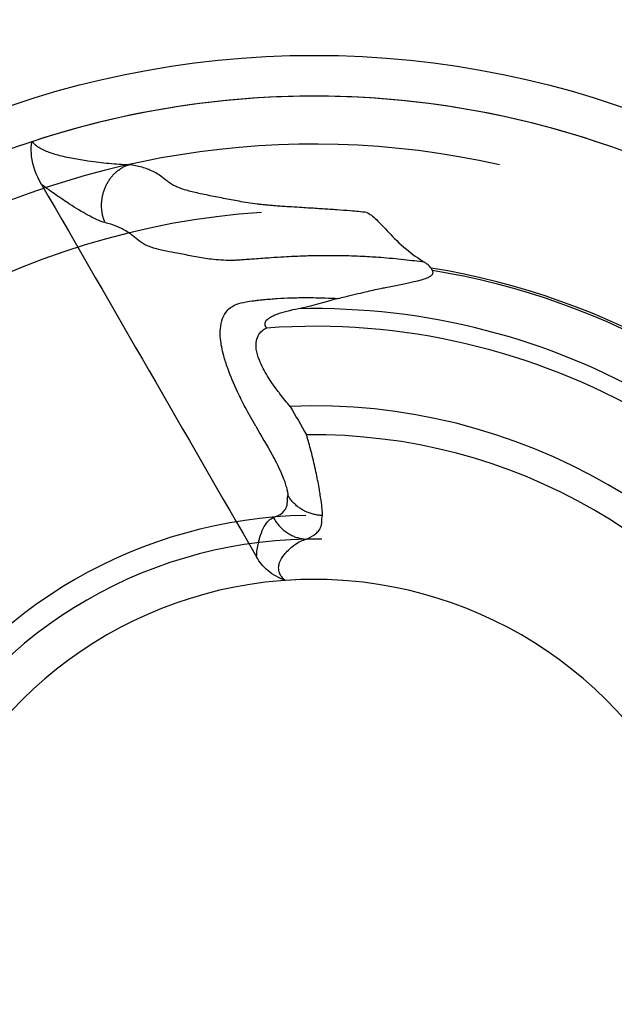
# Model space of a CAD drawing. Units: millimetres. Extents: x 0 to 6.3, y -3.7 to 3.15.
# Drawn here: x 2.79 to 3.52, y -0.01 to 1.19 of the extents above; entities that cross this region are included whole.
import ezdxf

# ---------------------------------------------------------------- set-up
doc = ezdxf.new("R2010")
doc.units = ezdxf.units.MM
doc.header["$LTSCALE"] = 2.07
doc.linetypes.add('HIDDEN', pattern=[9.525, 6.35, -3.175])
doc.layers.add('SICHERHEITSBEREICH', color=1, linetype='HIDDEN')
doc.layers.add('SPIELGERÄTE', color=7, linetype='Continuous')

# ---------------------------------------------------------------- blocks, each defined once
blk = doc.blocks.new('6.2600')
at = {"layer": 'SICHERHEITSBEREICH'}
blk.add_circle((0, -3.15), 3.15, dxfattribs=at)
at = {"layer": 'SPIELGERÄTE'}
blk.add_circle((0, -3.15), 1.15, dxfattribs=at)
blk.add_circle((0, -3.15), 1.15, dxfattribs=at)
blk.add_circle((0, -3.15), 1.15, dxfattribs=at)
blk.add_circle((0, -3.15), 1.15, dxfattribs=at)
blk.add_circle((0, -3.15), 1.15, dxfattribs=at)
for radius, start, end in [(1.1, 71.6807, 168.3193), (1.1, 11.6807, 108.3193), (1.0411, 77.4063, 162.5937), (1.0411, 77.4063, 162.5937), (0.9598, 93.8512, 146.1488), (0.9598, 93.8512, 146.1488), (0.9009, 39.1514, 80.8486), (0.9009, 39.1514, 80.8486), (0.8983, 39.2837, 80.7163), (0.8983, 39.2837, 80.7163), (0.8398, 28.6982, 91.3018), (0.8398, 28.6982, 91.3018), (0.8181, 25.9141, 94.0859), (0.8181, 25.9141, 94.0859), (0.7206, 27.6579, 92.3421), (0.7206, 27.6579, 92.3421), (0.6852, 29.2235, 90.7765), (0.6852, 29.2235, 90.7765), (0.5865, 90.9864, 149.0136), (0.5865, 90.9864, 149.0136), (0.5574, 89.0139, 150.9861), (0.5574, 89.0139, 150.9861), (0.5081, 85.9968, 154.0032), (0.5081, 25.9968, 94.0032)]:
    blk.add_arc((0, -3.15), radius, start, end, dxfattribs=at)
for points, knots in [([(-0.334, -2.1581), (-0.3408, -2.1463), (-0.3449, -2.1348), (-0.3468, -2.1192), (-0.3469, -2.1142), (-0.3463, -2.1091), (-0.3463, -2.1089), (-0.3461, -2.1078), (-0.3459, -2.1068), (-0.3457, -2.1058), (-0.3457, -2.1058), (-0.3457, -2.1057)], [0, 0, 0, 0, 4.062359, 4.062359, 5.920726, 5.920726, 5.990102, 5.990102, 6.368223, 6.368223, 6.373209, 6.373209, 6.373209, 6.373209]), ([(-0.334, -2.1581), (-0.3408, -2.1463), (-0.3449, -2.1348), (-0.3468, -2.1192), (-0.3469, -2.1142), (-0.3463, -2.1091), (-0.3463, -2.1089), (-0.3461, -2.1078), (-0.3459, -2.1068), (-0.3457, -2.1058), (-0.3457, -2.1058), (-0.3457, -2.1057)], [0, 0, 0, 0, 4.062359, 4.062359, 5.920726, 5.920726, 5.990102, 5.990102, 6.368223, 6.368223, 6.373209, 6.373209, 6.373209, 6.373209]), ([(-0.334, -2.1581), (-0.3408, -2.1463), (-0.3449, -2.1348), (-0.3468, -2.1192), (-0.3469, -2.1142), (-0.3463, -2.1091), (-0.3463, -2.1089), (-0.3461, -2.1078), (-0.3459, -2.1068), (-0.3457, -2.1058), (-0.3457, -2.1058), (-0.3457, -2.1057)], [0, 0, 0, 0, 4.062359, 4.062359, 5.920726, 5.920726, 5.990102, 5.990102, 6.368223, 6.368223, 6.373209, 6.373209, 6.373209, 6.373209]), ([(-0.227, -2.134), (-0.2306, -2.1341), (-0.2347, -2.1339), (-0.243, -2.1334), (-0.2472, -2.1331), (-0.2596, -2.1318), (-0.2682, -2.1308), (-0.2832, -2.1286), (-0.2893, -2.1276), (-0.3017, -2.1253), (-0.3079, -2.124), (-0.3138, -2.1223), (-0.3188, -2.121), (-0.3236, -2.1195), (-0.3326, -2.1158), (-0.3367, -2.1136), (-0.342, -2.1096), (-0.3437, -2.1081), (-0.3453, -2.1063), (-0.3455, -2.106), (-0.3457, -2.1057)], [22.870809, 22.870809, 22.870809, 22.870809, 25.152186, 25.152186, 27.172242, 27.172242, 30.859155, 30.859155, 33.352773, 33.352773, 35.875492, 35.875492, 35.875492, 37.972335, 37.972335, 40.06917, 40.06917, 41.181352, 41.181352, 41.3602, 41.3602, 41.3602, 41.3602]), ([(-0.227, -2.134), (-0.2306, -2.1341), (-0.2347, -2.1339), (-0.243, -2.1334), (-0.2472, -2.1331), (-0.2596, -2.1318), (-0.2682, -2.1308), (-0.2832, -2.1286), (-0.2893, -2.1276), (-0.3017, -2.1253), (-0.3079, -2.124), (-0.3138, -2.1223), (-0.3188, -2.121), (-0.3236, -2.1195), (-0.3326, -2.1158), (-0.3367, -2.1136), (-0.342, -2.1096), (-0.3437, -2.1081), (-0.3453, -2.1063), (-0.3455, -2.106), (-0.3457, -2.1057)], [22.870809, 22.870809, 22.870809, 22.870809, 25.152186, 25.152186, 27.172242, 27.172242, 30.859155, 30.859155, 33.352773, 33.352773, 35.875492, 35.875492, 35.875492, 37.972335, 37.972335, 40.06917, 40.06917, 41.181352, 41.181352, 41.3602, 41.3602, 41.3602, 41.3602]), ([(-0.2562, -2.2049), (-0.2568, -2.2036), (-0.2573, -2.2023), (-0.2582, -2.1996), (-0.2586, -2.1982), (-0.2593, -2.1954), (-0.2595, -2.194), (-0.26, -2.1911), (-0.2602, -2.1896), (-0.2604, -2.1867), (-0.2605, -2.1852), (-0.2605, -2.1823), (-0.2604, -2.1808), (-0.2602, -2.1779), (-0.26, -2.1764), (-0.2596, -2.1735), (-0.2593, -2.1721), (-0.2586, -2.1692), (-0.2582, -2.1678), (-0.2573, -2.165), (-0.2568, -2.1636), (-0.2557, -2.1609), (-0.2551, -2.1596), (-0.2538, -2.157), (-0.253, -2.1557), (-0.2515, -2.1533), (-0.2507, -2.1521), (-0.249, -2.1498), (-0.2482, -2.1486), (-0.2463, -2.1465), (-0.2453, -2.1455), (-0.2433, -2.1435), (-0.2423, -2.1426), (-0.2401, -2.1409), (-0.239, -2.14), (-0.2367, -2.1385), (-0.2356, -2.1378), (-0.2332, -2.1365), (-0.232, -2.1359), (-0.2295, -2.1348), (-0.2283, -2.1344), (-0.227, -2.134)], [-8.848865, -8.848865, -8.848865, -8.848865, -8.406627, -8.406627, -7.964173, -7.964173, -7.521719, -7.521719, -7.079265, -7.079265, -6.636811, -6.636811, -6.194357, -6.194357, -5.751903, -5.751903, -5.309449, -5.309449, -4.866995, -4.866995, -4.424541, -4.424541, -3.982087, -3.982087, -3.539633, -3.539633, -3.097178, -3.097178, -2.654724, -2.654724, -2.21227, -2.21227, -1.769816, -1.769816, -1.327362, -1.327362, -0.884908, -0.884908, -0.442454, -0.442454, 0, 0, 0, 0]), ([(-0.2562, -2.2049), (-0.2568, -2.2036), (-0.2573, -2.2023), (-0.2582, -2.1996), (-0.2586, -2.1982), (-0.2593, -2.1954), (-0.2595, -2.194), (-0.26, -2.1911), (-0.2602, -2.1896), (-0.2604, -2.1867), (-0.2605, -2.1852), (-0.2605, -2.1823), (-0.2604, -2.1808), (-0.2602, -2.1779), (-0.26, -2.1764), (-0.2596, -2.1735), (-0.2593, -2.1721), (-0.2586, -2.1692), (-0.2582, -2.1678), (-0.2573, -2.165), (-0.2568, -2.1636), (-0.2557, -2.1609), (-0.2551, -2.1596), (-0.2538, -2.157), (-0.253, -2.1557), (-0.2515, -2.1533), (-0.2507, -2.1521), (-0.249, -2.1498), (-0.2482, -2.1486), (-0.2463, -2.1465), (-0.2453, -2.1455), (-0.2433, -2.1435), (-0.2423, -2.1426), (-0.2401, -2.1409), (-0.239, -2.14), (-0.2367, -2.1385), (-0.2356, -2.1378), (-0.2332, -2.1365), (-0.232, -2.1359), (-0.2295, -2.1348), (-0.2283, -2.1344), (-0.227, -2.134)], [-8.848865, -8.848865, -8.848865, -8.848865, -8.406627, -8.406627, -7.964173, -7.964173, -7.521719, -7.521719, -7.079265, -7.079265, -6.636811, -6.636811, -6.194357, -6.194357, -5.751903, -5.751903, -5.309449, -5.309449, -4.866995, -4.866995, -4.424541, -4.424541, -3.982087, -3.982087, -3.539633, -3.539633, -3.097178, -3.097178, -2.654724, -2.654724, -2.21227, -2.21227, -1.769816, -1.769816, -1.327362, -1.327362, -0.884908, -0.884908, -0.442454, -0.442454, 0, 0, 0, 0]), ([(0.0645, -2.1924), (0.0578, -2.1917), (0.0511, -2.1911), (0.0389, -2.1901), (0.0334, -2.1897), (0.0221, -2.1889), (0.0162, -2.1885), (0.0044, -2.1877), (-0.0015, -2.1873), (-0.0109, -2.1868), (-0.0144, -2.1865), (-0.0224, -2.1861), (-0.0268, -2.1858), (-0.0339, -2.1853), (-0.0367, -2.1851), (-0.0422, -2.1848), (-0.0448, -2.1846), (-0.0498, -2.1842), (-0.052, -2.184), (-0.0563, -2.1836), (-0.0582, -2.1834), (-0.0611, -2.1832), (-0.0621, -2.1831), (-0.0639, -2.1829), (-0.0648, -2.1828), (-0.0664, -2.1826), (-0.067, -2.1825), (-0.0684, -2.1824), (-0.069, -2.1823), (-0.0738, -2.1817), (-0.0777, -2.1811), (-0.0851, -2.18), (-0.0886, -2.1794), (-0.0953, -2.1782), (-0.0985, -2.1776), (-0.1049, -2.1764), (-0.108, -2.1758), (-0.1176, -2.1739), (-0.124, -2.1727), (-0.1363, -2.1702), (-0.1422, -2.1689), (-0.1477, -2.1676), (-0.1502, -2.167), (-0.1526, -2.1663), (-0.1604, -2.1642), (-0.1652, -2.1625), (-0.1713, -2.1598), (-0.1731, -2.1588), (-0.1764, -2.1567), (-0.178, -2.1556), (-0.1823, -2.1523), (-0.185, -2.1501), (-0.1898, -2.1466), (-0.1918, -2.1453), (-0.1961, -2.1428), (-0.1985, -2.1416), (-0.2031, -2.1397), (-0.2052, -2.1389), (-0.2119, -2.1367), (-0.2171, -2.1355), (-0.2244, -2.1343), (-0.2257, -2.1341), (-0.227, -2.134)], [8.309158, 8.309158, 8.309158, 8.309158, 10.251012, 10.251012, 11.865901, 11.865901, 13.615713, 13.615713, 15.376484, 15.376484, 16.443698, 16.443698, 17.839082, 17.839082, 18.781523, 18.781523, 19.696669, 19.696669, 20.497003, 20.497003, 21.207128, 21.207128, 21.56219, 21.56219, 21.917253, 21.917253, 22.187913, 22.187913, 22.458573, 22.458573, 24.185149, 24.185149, 25.911724, 25.911724, 27.6383, 27.6383, 29.364875, 29.364875, 33.048767, 33.048767, 36.732658, 36.732658, 36.732658, 38.42732, 38.42732, 42.447167, 42.447167, 44.587061, 44.587061, 46.726955, 46.726955, 51.006744, 51.006744, 53.668558, 53.668558, 56.330366, 56.330366, 58.265851, 58.265851, 62.149849, 62.149849, 62.966263, 62.966263, 62.966263, 62.966263]), ([(0.0645, -2.1924), (0.0578, -2.1917), (0.0511, -2.1911), (0.0389, -2.1901), (0.0334, -2.1897), (0.0221, -2.1889), (0.0162, -2.1885), (0.0044, -2.1877), (-0.0015, -2.1873), (-0.0109, -2.1868), (-0.0144, -2.1865), (-0.0224, -2.1861), (-0.0268, -2.1858), (-0.0339, -2.1853), (-0.0367, -2.1851), (-0.0422, -2.1848), (-0.0448, -2.1846), (-0.0498, -2.1842), (-0.052, -2.184), (-0.0563, -2.1836), (-0.0582, -2.1834), (-0.0611, -2.1832), (-0.0621, -2.1831), (-0.0639, -2.1829), (-0.0648, -2.1828), (-0.0664, -2.1826), (-0.067, -2.1825), (-0.0684, -2.1824), (-0.069, -2.1823), (-0.0738, -2.1817), (-0.0777, -2.1811), (-0.0851, -2.18), (-0.0886, -2.1794), (-0.0953, -2.1782), (-0.0985, -2.1776), (-0.1049, -2.1764), (-0.108, -2.1758), (-0.1176, -2.1739), (-0.124, -2.1727), (-0.1363, -2.1702), (-0.1422, -2.1689), (-0.1477, -2.1676), (-0.1502, -2.167), (-0.1526, -2.1663), (-0.1604, -2.1642), (-0.1652, -2.1625), (-0.1713, -2.1598), (-0.1731, -2.1588), (-0.1764, -2.1567), (-0.178, -2.1556), (-0.1823, -2.1523), (-0.185, -2.1501), (-0.1898, -2.1466), (-0.1918, -2.1453), (-0.1961, -2.1428), (-0.1985, -2.1416), (-0.2031, -2.1397), (-0.2052, -2.1389), (-0.2119, -2.1367), (-0.2171, -2.1355), (-0.2244, -2.1343), (-0.2257, -2.1341), (-0.227, -2.134)], [8.309158, 8.309158, 8.309158, 8.309158, 10.251012, 10.251012, 11.865901, 11.865901, 13.615713, 13.615713, 15.376484, 15.376484, 16.443698, 16.443698, 17.839082, 17.839082, 18.781523, 18.781523, 19.696669, 19.696669, 20.497003, 20.497003, 21.207128, 21.207128, 21.56219, 21.56219, 21.917253, 21.917253, 22.187913, 22.187913, 22.458573, 22.458573, 24.185149, 24.185149, 25.911724, 25.911724, 27.6383, 27.6383, 29.364875, 29.364875, 33.048767, 33.048767, 36.732658, 36.732658, 36.732658, 38.42732, 38.42732, 42.447167, 42.447167, 44.587061, 44.587061, 46.726955, 46.726955, 51.006744, 51.006744, 53.668558, 53.668558, 56.330366, 56.330366, 58.265851, 58.265851, 62.149849, 62.149849, 62.966263, 62.966263, 62.966263, 62.966263]), ([(-0.2562, -2.2049), (-0.2593, -2.2041), (-0.2628, -2.2028), (-0.27, -2.1996), (-0.2736, -2.1977), (-0.2844, -2.1919), (-0.292, -2.1873), (-0.3052, -2.1786), (-0.3107, -2.1749), (-0.3222, -2.1669), (-0.3281, -2.1627), (-0.334, -2.1581)], [22.870809, 22.870809, 22.870809, 22.870809, 25.152186, 25.152186, 27.172242, 27.172242, 30.859155, 30.859155, 33.352773, 33.352773, 35.859565, 35.859565, 35.859565, 35.859565]), ([(-0.2562, -2.2049), (-0.2593, -2.2041), (-0.2628, -2.2028), (-0.27, -2.1996), (-0.2736, -2.1977), (-0.2844, -2.1919), (-0.292, -2.1873), (-0.3052, -2.1786), (-0.3107, -2.1749), (-0.3222, -2.1669), (-0.3281, -2.1627), (-0.334, -2.1581)], [22.870809, 22.870809, 22.870809, 22.870809, 25.152186, 25.152186, 27.172242, 27.172242, 30.859155, 30.859155, 33.352773, 33.352773, 35.859565, 35.859565, 35.859565, 35.859565]), ([(0.0645, -2.1924), (0.0645, -2.1924), (0.0645, -2.1924), (0.0682, -2.1941), (0.072, -2.1971), (0.0809, -2.2057), (0.0859, -2.2111), (0.0975, -2.2233), (0.1043, -2.2302), (0.12, -2.2433), (0.1274, -2.2486), (0.1352, -2.2535)], [-0.004017, -0.004017, -0.004017, -0.004017, 0, 0, 2.545589, 2.545589, 5.263546, 5.263546, 8.152105, 8.152105, 10.461537, 10.461537, 10.461537, 10.461537]), ([(0.0645, -2.1924), (0.0645, -2.1924), (0.0645, -2.1924), (0.0682, -2.1941), (0.072, -2.1971), (0.0809, -2.2057), (0.0859, -2.2111), (0.0975, -2.2233), (0.1043, -2.2302), (0.12, -2.2433), (0.1274, -2.2486), (0.1352, -2.2535)], [-0.004017, -0.004017, -0.004017, -0.004017, 0, 0, 2.545589, 2.545589, 5.263546, 5.263546, 8.152105, 8.152105, 10.461537, 10.461537, 10.461537, 10.461537]), ([(0.0645, -2.1924), (0.0645, -2.1924), (0.0645, -2.1924), (0.0682, -2.1941), (0.072, -2.1971), (0.0809, -2.2057), (0.0859, -2.2111), (0.0975, -2.2233), (0.1043, -2.2302), (0.12, -2.2433), (0.1274, -2.2486), (0.1352, -2.2535)], [-0.004017, -0.004017, -0.004017, -0.004017, 0, 0, 2.545589, 2.545589, 5.263546, 5.263546, 8.152105, 8.152105, 10.461537, 10.461537, 10.461537, 10.461537]), ([(0.1352, -2.2535), (0.127, -2.2524), (0.1187, -2.2513), (0.1008, -2.2494), (0.0913, -2.2485), (0.0743, -2.2472), (0.067, -2.2468), (0.0505, -2.2459), (0.0413, -2.2456), (0.0262, -2.2454), (0.0203, -2.2454), (0.0081, -2.2454), (0.0016, -2.2455), (-0.0115, -2.2458), (-0.0181, -2.2461), (-0.0289, -2.2466), (-0.033, -2.2468), (-0.0423, -2.2473), (-0.0476, -2.2477), (-0.0562, -2.2483), (-0.0596, -2.2485), (-0.0664, -2.249), (-0.0697, -2.2493), (-0.0758, -2.2497), (-0.0787, -2.2499), (-0.084, -2.2503), (-0.0865, -2.2505), (-0.0901, -2.2507), (-0.0913, -2.2508), (-0.0937, -2.2509), (-0.0948, -2.251), (-0.0968, -2.2511), (-0.0976, -2.2511), (-0.0992, -2.2512), (-0.1, -2.2512), (-0.1058, -2.2513), (-0.1103, -2.2511), (-0.1184, -2.2506), (-0.1222, -2.2503), (-0.1292, -2.2494), (-0.1325, -2.249), (-0.1389, -2.2479), (-0.1419, -2.2474), (-0.1513, -2.2455), (-0.1576, -2.2444), (-0.1698, -2.2421), (-0.1758, -2.2409), (-0.1813, -2.2398), (-0.1838, -2.2392), (-0.1863, -2.2387), (-0.1943, -2.2368), (-0.1994, -2.2354), (-0.2057, -2.2328), (-0.2075, -2.2319), (-0.2109, -2.2299), (-0.2124, -2.2288), (-0.2167, -2.2255), (-0.2192, -2.2233), (-0.2237, -2.2197), (-0.2255, -2.2184), (-0.2295, -2.2157), (-0.2317, -2.2144), (-0.2358, -2.2123), (-0.2376, -2.2114), (-0.2435, -2.2089), (-0.248, -2.2073), (-0.254, -2.2055), (-0.2551, -2.2052), (-0.2562, -2.2049)], [0.440481, 0.440481, 0.440481, 0.440481, 2.857735, 2.857735, 5.616101, 5.616101, 7.686926, 7.686926, 10.251012, 10.251012, 11.865901, 11.865901, 13.615713, 13.615713, 15.376484, 15.376484, 16.443698, 16.443698, 17.839082, 17.839082, 18.781523, 18.781523, 19.696669, 19.696669, 20.497003, 20.497003, 21.207128, 21.207128, 21.56219, 21.56219, 21.917253, 21.917253, 22.187913, 22.187913, 22.458573, 22.458573, 24.185149, 24.185149, 25.911724, 25.911724, 27.6383, 27.6383, 29.364875, 29.364875, 33.048767, 33.048767, 36.732658, 36.732658, 36.732658, 38.42732, 38.42732, 42.447167, 42.447167, 44.587061, 44.587061, 46.726955, 46.726955, 51.006744, 51.006744, 53.668558, 53.668558, 56.330366, 56.330366, 58.265851, 58.265851, 62.149849, 62.149849, 62.966263, 62.966263, 62.966263, 62.966263]), ([(0.1352, -2.2535), (0.127, -2.2524), (0.1187, -2.2513), (0.1008, -2.2494), (0.0913, -2.2485), (0.0743, -2.2472), (0.067, -2.2468), (0.0505, -2.2459), (0.0413, -2.2456), (0.0262, -2.2454), (0.0203, -2.2454), (0.0081, -2.2454), (0.0016, -2.2455), (-0.0115, -2.2458), (-0.0181, -2.2461), (-0.0289, -2.2466), (-0.033, -2.2468), (-0.0423, -2.2473), (-0.0476, -2.2477), (-0.0562, -2.2483), (-0.0596, -2.2485), (-0.0664, -2.249), (-0.0697, -2.2493), (-0.0758, -2.2497), (-0.0787, -2.2499), (-0.084, -2.2503), (-0.0865, -2.2505), (-0.0901, -2.2507), (-0.0913, -2.2508), (-0.0937, -2.2509), (-0.0948, -2.251), (-0.0968, -2.2511), (-0.0976, -2.2511), (-0.0992, -2.2512), (-0.1, -2.2512), (-0.1058, -2.2513), (-0.1103, -2.2511), (-0.1184, -2.2506), (-0.1222, -2.2503), (-0.1292, -2.2494), (-0.1325, -2.249), (-0.1389, -2.2479), (-0.1419, -2.2474), (-0.1513, -2.2455), (-0.1576, -2.2444), (-0.1698, -2.2421), (-0.1758, -2.2409), (-0.1813, -2.2398), (-0.1838, -2.2392), (-0.1863, -2.2387), (-0.1943, -2.2368), (-0.1994, -2.2354), (-0.2057, -2.2328), (-0.2075, -2.2319), (-0.2109, -2.2299), (-0.2124, -2.2288), (-0.2167, -2.2255), (-0.2192, -2.2233), (-0.2237, -2.2197), (-0.2255, -2.2184), (-0.2295, -2.2157), (-0.2317, -2.2144), (-0.2358, -2.2123), (-0.2376, -2.2114), (-0.2435, -2.2089), (-0.248, -2.2073), (-0.254, -2.2055), (-0.2551, -2.2052), (-0.2562, -2.2049)], [0.440481, 0.440481, 0.440481, 0.440481, 2.857735, 2.857735, 5.616101, 5.616101, 7.686926, 7.686926, 10.251012, 10.251012, 11.865901, 11.865901, 13.615713, 13.615713, 15.376484, 15.376484, 16.443698, 16.443698, 17.839082, 17.839082, 18.781523, 18.781523, 19.696669, 19.696669, 20.497003, 20.497003, 21.207128, 21.207128, 21.56219, 21.56219, 21.917253, 21.917253, 22.187913, 22.187913, 22.458573, 22.458573, 24.185149, 24.185149, 25.911724, 25.911724, 27.6383, 27.6383, 29.364875, 29.364875, 33.048767, 33.048767, 36.732658, 36.732658, 36.732658, 38.42732, 38.42732, 42.447167, 42.447167, 44.587061, 44.587061, 46.726955, 46.726955, 51.006744, 51.006744, 53.668558, 53.668558, 56.330366, 56.330366, 58.265851, 58.265851, 62.149849, 62.149849, 62.966263, 62.966263, 62.966263, 62.966263]), ([(0.1433, -2.2606), (0.143, -2.2601), (0.1427, -2.2597), (0.1413, -2.258), (0.1399, -2.2568), (0.1375, -2.255), (0.1364, -2.2543), (0.1352, -2.2535)], [16.944786, 16.944786, 16.944786, 16.944786, 17.151869, 17.151869, 17.767753, 17.767753, 18.263425, 18.263425, 18.263425, 18.263425]), ([(0.1433, -2.2606), (0.143, -2.2601), (0.1427, -2.2597), (0.1413, -2.258), (0.1399, -2.2568), (0.1375, -2.255), (0.1364, -2.2543), (0.1352, -2.2535)], [16.944786, 16.944786, 16.944786, 16.944786, 17.151869, 17.151869, 17.767753, 17.767753, 18.263425, 18.263425, 18.263425, 18.263425]), ([(0.1433, -2.2606), (0.143, -2.2601), (0.1427, -2.2597), (0.1413, -2.258), (0.1399, -2.2568), (0.1375, -2.255), (0.1364, -2.2543), (0.1352, -2.2535)], [16.944786, 16.944786, 16.944786, 16.944786, 17.151869, 17.151869, 17.767753, 17.767753, 18.263425, 18.263425, 18.263425, 18.263425]), ([(0.0297, -2.2978), (0.0322, -2.2971), (0.0349, -2.2965), (0.046, -2.2937), (0.0545, -2.2916), (0.0693, -2.2882), (0.0755, -2.2868), (0.0838, -2.2851), (0.0857, -2.2847), (0.1048, -2.2808), (0.1209, -2.2778), (0.1335, -2.2743), (0.1363, -2.2735), (0.14, -2.2719), (0.1413, -2.2713), (0.1432, -2.2701), (0.1439, -2.2695), (0.1448, -2.2685), (0.1452, -2.268), (0.1456, -2.267), (0.1457, -2.2665), (0.1457, -2.2656), (0.1456, -2.2652), (0.1454, -2.2645), (0.1453, -2.2641), (0.1451, -2.2637), (0.145, -2.2636), (0.1449, -2.2634)], [5.399841, 5.399841, 5.399841, 5.399841, 6.063012, 6.063012, 8.117649, 8.117649, 9.591926, 9.591926, 10.052496, 10.052496, 14.065889, 14.065889, 15.044018, 15.044018, 15.562162, 15.562162, 15.871029, 15.871029, 16.088775, 16.088775, 16.276926, 16.276926, 16.425899, 16.425899, 16.56508, 16.56508, 16.617065, 16.617065, 16.617065, 16.617065]), ([(0.0297, -2.2978), (0.0322, -2.2971), (0.0349, -2.2965), (0.046, -2.2937), (0.0545, -2.2916), (0.0693, -2.2882), (0.0755, -2.2868), (0.0838, -2.2851), (0.0857, -2.2847), (0.1048, -2.2808), (0.1209, -2.2778), (0.1335, -2.2743), (0.1363, -2.2735), (0.14, -2.2719), (0.1413, -2.2713), (0.1432, -2.2701), (0.1439, -2.2695), (0.1448, -2.2685), (0.1452, -2.268), (0.1456, -2.267), (0.1457, -2.2665), (0.1457, -2.2656), (0.1456, -2.2652), (0.1454, -2.2645), (0.1453, -2.2641), (0.1451, -2.2637), (0.145, -2.2636), (0.1449, -2.2634)], [5.399841, 5.399841, 5.399841, 5.399841, 6.063012, 6.063012, 8.117649, 8.117649, 9.591926, 9.591926, 10.052496, 10.052496, 14.065889, 14.065889, 15.044018, 15.044018, 15.562162, 15.562162, 15.871029, 15.871029, 16.088775, 16.088775, 16.276926, 16.276926, 16.425899, 16.425899, 16.56508, 16.56508, 16.617065, 16.617065, 16.617065, 16.617065]), ([(0.0297, -2.2978), (0.0322, -2.2971), (0.0349, -2.2965), (0.046, -2.2937), (0.0545, -2.2916), (0.0693, -2.2882), (0.0755, -2.2868), (0.0838, -2.2851), (0.0857, -2.2847), (0.1048, -2.2808), (0.1209, -2.2778), (0.1335, -2.2743), (0.1363, -2.2735), (0.14, -2.2719), (0.1413, -2.2713), (0.1432, -2.2701), (0.1439, -2.2695), (0.1448, -2.2685), (0.1452, -2.268), (0.1456, -2.267), (0.1457, -2.2665), (0.1457, -2.2656), (0.1456, -2.2652), (0.1454, -2.2645), (0.1453, -2.2641), (0.1451, -2.2637), (0.145, -2.2636), (0.1449, -2.2634)], [5.399841, 5.399841, 5.399841, 5.399841, 6.063012, 6.063012, 8.117649, 8.117649, 9.591926, 9.591926, 10.052496, 10.052496, 14.065889, 14.065889, 15.044018, 15.044018, 15.562162, 15.562162, 15.871029, 15.871029, 16.088775, 16.088775, 16.276926, 16.276926, 16.425899, 16.425899, 16.56508, 16.56508, 16.617065, 16.617065, 16.617065, 16.617065]), ([(-0.0716, -2.4543), (-0.076, -2.4466), (-0.0803, -2.4388), (-0.0877, -2.4248), (-0.0908, -2.4185), (-0.0984, -2.4024), (-0.1025, -2.3927), (-0.1078, -2.3781), (-0.1094, -2.3729), (-0.1128, -2.3605), (-0.1141, -2.3535), (-0.1151, -2.3428), (-0.1152, -2.3387), (-0.1149, -2.335), (-0.1145, -2.3303), (-0.1136, -2.3261), (-0.1109, -2.3187), (-0.109, -2.3156), (-0.1038, -2.3095), (-0.0999, -2.3069), (-0.0916, -2.3037), (-0.0878, -2.3027), (-0.0805, -2.3014), (-0.0773, -2.301), (-0.0718, -2.3003), (-0.0698, -2.3001), (-0.0658, -2.2996), (-0.0639, -2.2994), (-0.0565, -2.2987), (-0.0509, -2.2982), (-0.0396, -2.2975), (-0.0341, -2.2972), (-0.0222, -2.2968), (-0.0158, -2.2967), (-0.0018, -2.2967), (0.0059, -2.2969), (0.0189, -2.2973), (0.0243, -2.2975), (0.0297, -2.2978)], [19.875514, 19.875514, 19.875514, 19.875514, 22.537785, 22.537785, 24.688468, 24.688468, 28.063684, 28.063684, 29.959537, 29.959537, 32.74852, 32.74852, 34.605871, 34.605871, 34.605871, 36.918689, 36.918689, 39.2315, 39.2315, 42.288968, 42.288968, 44.268594, 44.268594, 45.564066, 45.564066, 46.248213, 46.248213, 46.859539, 46.859539, 48.479712, 48.479712, 49.982482, 49.982482, 51.685009, 51.685009, 53.726183, 53.726183, 55.187551, 55.187551, 55.187551, 55.187551]), ([(-0.0716, -2.4543), (-0.076, -2.4466), (-0.0803, -2.4388), (-0.0877, -2.4248), (-0.0908, -2.4185), (-0.0984, -2.4024), (-0.1025, -2.3927), (-0.1078, -2.3781), (-0.1094, -2.3729), (-0.1128, -2.3605), (-0.1141, -2.3535), (-0.1151, -2.3428), (-0.1152, -2.3387), (-0.1149, -2.335), (-0.1145, -2.3303), (-0.1136, -2.3261), (-0.1109, -2.3187), (-0.109, -2.3156), (-0.1038, -2.3095), (-0.0999, -2.3069), (-0.0916, -2.3037), (-0.0878, -2.3027), (-0.0805, -2.3014), (-0.0773, -2.301), (-0.0718, -2.3003), (-0.0698, -2.3001), (-0.0658, -2.2996), (-0.0639, -2.2994), (-0.0565, -2.2987), (-0.0509, -2.2982), (-0.0396, -2.2975), (-0.0341, -2.2972), (-0.0222, -2.2968), (-0.0158, -2.2967), (-0.0018, -2.2967), (0.0059, -2.2969), (0.0189, -2.2973), (0.0243, -2.2975), (0.0297, -2.2978)], [19.875514, 19.875514, 19.875514, 19.875514, 22.537785, 22.537785, 24.688468, 24.688468, 28.063684, 28.063684, 29.959537, 29.959537, 32.74852, 32.74852, 34.605871, 34.605871, 34.605871, 36.918689, 36.918689, 39.2315, 39.2315, 42.288968, 42.288968, 44.268594, 44.268594, 45.564066, 45.564066, 46.248213, 46.248213, 46.859539, 46.859539, 48.479712, 48.479712, 49.982482, 49.982482, 51.685009, 51.685009, 53.726183, 53.726183, 55.187551, 55.187551, 55.187551, 55.187551]), ([(-0.0191, -2.3104), (-0.0294, -2.3123), (-0.0386, -2.3147), (-0.0526, -2.32), (-0.0559, -2.3223), (-0.0598, -2.3258), (-0.0607, -2.3277), (-0.0604, -2.3311), (-0.0596, -2.3325), (-0.0583, -2.3339), (-0.0583, -2.3339), (-0.0583, -2.3339)], [0.00085, 0.00085, 0.00085, 0.00085, 3.846843, 3.846843, 7.545444, 7.545444, 11.993714, 11.993714, 15.617681, 15.617681, 15.625701, 15.625701, 15.625701, 15.625701]), ([(-0.0191, -2.3104), (-0.0294, -2.3123), (-0.0386, -2.3147), (-0.0526, -2.32), (-0.0559, -2.3223), (-0.0598, -2.3258), (-0.0607, -2.3277), (-0.0604, -2.3311), (-0.0596, -2.3325), (-0.0583, -2.3339), (-0.0583, -2.3339), (-0.0583, -2.3339)], [0.00085, 0.00085, 0.00085, 0.00085, 3.846843, 3.846843, 7.545444, 7.545444, 11.993714, 11.993714, 15.617681, 15.617681, 15.625701, 15.625701, 15.625701, 15.625701]), ([(-0.0191, -2.3104), (-0.0294, -2.3123), (-0.0386, -2.3147), (-0.0526, -2.32), (-0.0559, -2.3223), (-0.0598, -2.3258), (-0.0607, -2.3277), (-0.0604, -2.3311), (-0.0596, -2.3325), (-0.0583, -2.3339), (-0.0583, -2.3339), (-0.0583, -2.3339)], [0.00085, 0.00085, 0.00085, 0.00085, 3.846843, 3.846843, 7.545444, 7.545444, 11.993714, 11.993714, 15.617681, 15.617681, 15.625701, 15.625701, 15.625701, 15.625701]), ([(-0.0294, -2.43), (-0.0338, -2.4249), (-0.0379, -2.4198), (-0.045, -2.4106), (-0.048, -2.4065), (-0.0553, -2.396), (-0.0592, -2.3896), (-0.0642, -2.3801), (-0.0658, -2.3767), (-0.069, -2.3686), (-0.0703, -2.3641), (-0.0712, -2.357), (-0.0713, -2.3544), (-0.0711, -2.3519), (-0.0707, -2.3488), (-0.0699, -2.3461), (-0.0674, -2.3412), (-0.0657, -2.3391), (-0.0621, -2.336), (-0.0603, -2.3349), (-0.0583, -2.3339)], [19.875514, 19.875514, 19.875514, 19.875514, 22.537785, 22.537785, 24.688468, 24.688468, 28.063684, 28.063684, 29.959537, 29.959537, 32.74852, 32.74852, 34.605871, 34.605871, 34.605871, 36.918689, 36.918689, 39.2315, 39.2315, 40.954244, 40.954244, 40.954244, 40.954244]), ([(-0.0294, -2.43), (-0.0338, -2.4249), (-0.0379, -2.4198), (-0.045, -2.4106), (-0.048, -2.4065), (-0.0553, -2.396), (-0.0592, -2.3896), (-0.0642, -2.3801), (-0.0658, -2.3767), (-0.069, -2.3686), (-0.0703, -2.3641), (-0.0712, -2.357), (-0.0713, -2.3544), (-0.0711, -2.3519), (-0.0707, -2.3488), (-0.0699, -2.3461), (-0.0674, -2.3412), (-0.0657, -2.3391), (-0.0621, -2.336), (-0.0603, -2.3349), (-0.0583, -2.3339)], [19.875514, 19.875514, 19.875514, 19.875514, 22.537785, 22.537785, 24.688468, 24.688468, 28.063684, 28.063684, 29.959537, 29.959537, 32.74852, 32.74852, 34.605871, 34.605871, 34.605871, 36.918689, 36.918689, 39.2315, 39.2315, 40.954244, 40.954244, 40.954244, 40.954244]), ([(0.0101, -2.5636), (0.0102, -2.5627), (0.0102, -2.5613), (0.01, -2.5572), (0.0097, -2.5542), (0.0088, -2.5471), (0.0082, -2.5429), (0.0072, -2.5362), (0.0068, -2.5341), (0.0054, -2.5259), (0.0042, -2.5195), (0.0028, -2.5127), (0.0013, -2.5055), (-0.0004, -2.4981), (-0.0041, -2.4834), (-0.006, -2.4763), (-0.0085, -2.4677), (-0.0089, -2.4663), (-0.0093, -2.4649)], [29.127565, 29.127565, 29.127565, 29.127565, 29.960028, 29.960028, 31.013117, 31.013117, 32.066201, 32.066201, 32.52722, 32.52722, 33.772198, 33.772198, 33.772198, 35.076679, 35.076679, 36.299576, 36.299576, 36.542833, 36.542833, 36.542833, 36.542833]), ([(0.0101, -2.5636), (0.0102, -2.5627), (0.0102, -2.5613), (0.01, -2.5572), (0.0097, -2.5542), (0.0088, -2.5471), (0.0082, -2.5429), (0.0072, -2.5362), (0.0068, -2.5341), (0.0054, -2.5259), (0.0042, -2.5195), (0.0028, -2.5127), (0.0013, -2.5055), (-0.0004, -2.4981), (-0.0041, -2.4834), (-0.006, -2.4763), (-0.0085, -2.4677), (-0.0089, -2.4663), (-0.0093, -2.4649)], [29.127565, 29.127565, 29.127565, 29.127565, 29.960028, 29.960028, 31.013117, 31.013117, 32.066201, 32.066201, 32.52722, 32.52722, 33.772198, 33.772198, 33.772198, 35.076679, 35.076679, 36.299576, 36.299576, 36.542833, 36.542833, 36.542833, 36.542833]), ([(-0.0321, -2.5391), (-0.0319, -2.5386), (-0.0319, -2.5379), (-0.0321, -2.5358), (-0.0324, -2.5343), (-0.0333, -2.5307), (-0.0339, -2.5285), (-0.035, -2.5251), (-0.0353, -2.524), (-0.0367, -2.5199), (-0.038, -2.5166), (-0.0394, -2.5132), (-0.0409, -2.5096), (-0.0427, -2.5058), (-0.0463, -2.4985), (-0.0482, -2.4949), (-0.0506, -2.4906), (-0.051, -2.4899), (-0.0514, -2.4892)], [29.127565, 29.127565, 29.127565, 29.127565, 29.960028, 29.960028, 31.013117, 31.013117, 32.066201, 32.066201, 32.52722, 32.52722, 33.772198, 33.772198, 33.772198, 35.076679, 35.076679, 36.299576, 36.299576, 36.542833, 36.542833, 36.542833, 36.542833]), ([(-0.0321, -2.5391), (-0.0319, -2.5386), (-0.0319, -2.5379), (-0.0321, -2.5358), (-0.0324, -2.5343), (-0.0333, -2.5307), (-0.0339, -2.5285), (-0.035, -2.5251), (-0.0353, -2.524), (-0.0367, -2.5199), (-0.038, -2.5166), (-0.0394, -2.5132), (-0.0409, -2.5096), (-0.0427, -2.5058), (-0.0463, -2.4985), (-0.0482, -2.4949), (-0.0506, -2.4906), (-0.051, -2.4899), (-0.0514, -2.4892)], [29.127565, 29.127565, 29.127565, 29.127565, 29.960028, 29.960028, 31.013117, 31.013117, 32.066201, 32.066201, 32.52722, 32.52722, 33.772198, 33.772198, 33.772198, 35.076679, 35.076679, 36.299576, 36.299576, 36.542833, 36.542833, 36.542833, 36.542833]), ([(-0.0499, -2.5662), (-0.0456, -2.5646), (-0.0423, -2.5628), (-0.038, -2.5595), (-0.0367, -2.5581), (-0.0344, -2.5549), (-0.0336, -2.5529), (-0.0329, -2.5494), (-0.0328, -2.5478), (-0.0327, -2.5441), (-0.0327, -2.5419), (-0.0322, -2.5395), (-0.0321, -2.5393), (-0.0321, -2.5391)], [9.499072, 9.499072, 9.499072, 9.499072, 13.674392, 13.674392, 16.502618, 16.502618, 20.269916, 20.269916, 23.158684, 23.158684, 27.082382, 27.082382, 27.458214, 27.458214, 27.458214, 27.458214]), ([(-0.0499, -2.5662), (-0.0456, -2.5646), (-0.0423, -2.5628), (-0.038, -2.5595), (-0.0367, -2.5581), (-0.0344, -2.5549), (-0.0336, -2.5529), (-0.0329, -2.5494), (-0.0328, -2.5478), (-0.0327, -2.5441), (-0.0327, -2.5419), (-0.0322, -2.5395), (-0.0321, -2.5393), (-0.0321, -2.5391)], [9.499072, 9.499072, 9.499072, 9.499072, 13.674392, 13.674392, 16.502618, 16.502618, 20.269916, 20.269916, 23.158684, 23.158684, 27.082382, 27.082382, 27.458214, 27.458214, 27.458214, 27.458214]), ([(0.0101, -2.5636), (0.0092, -2.5636), (0.0084, -2.5635), (0.0067, -2.5634), (0.0059, -2.5633), (0.0042, -2.5631), (0.0033, -2.563), (0.0017, -2.5627), (0.0008, -2.5625), (-0.0008, -2.5621), (-0.0017, -2.5619), (-0.0033, -2.5615), (-0.0041, -2.5612), (-0.0057, -2.5607), (-0.0065, -2.5604), (-0.0081, -2.5598), (-0.0089, -2.5594), (-0.0104, -2.5587), (-0.0112, -2.5584), (-0.0127, -2.5576), (-0.0134, -2.5572), (-0.0149, -2.5563), (-0.0156, -2.5559), (-0.0171, -2.5549), (-0.0178, -2.5545), (-0.0191, -2.5535), (-0.0198, -2.553), (-0.0211, -2.5519), (-0.0218, -2.5513), (-0.023, -2.5502), (-0.0237, -2.5496), (-0.0249, -2.5484), (-0.0255, -2.5478), (-0.0266, -2.5466), (-0.0272, -2.546), (-0.0282, -2.5446), (-0.0288, -2.544), (-0.0298, -2.5426), (-0.0302, -2.5419), (-0.0312, -2.5405), (-0.0316, -2.5398), (-0.0321, -2.5391)], [0, 0, 0, 0, 0.255017, 0.255017, 0.510034, 0.510034, 0.765051, 0.765051, 1.020068, 1.020068, 1.275085, 1.275085, 1.530102, 1.530102, 1.785119, 1.785119, 2.040136, 2.040136, 2.295153, 2.295153, 2.55017, 2.55017, 2.805187, 2.805187, 3.060204, 3.060204, 3.315222, 3.315222, 3.570239, 3.570239, 3.825256, 3.825256, 4.080273, 4.080273, 4.33529, 4.33529, 4.590307, 4.590307, 4.845324, 4.845324, 5.100299, 5.100299, 5.100299, 5.100299]), ([(0.0101, -2.5636), (0.0092, -2.5636), (0.0084, -2.5635), (0.0067, -2.5634), (0.0059, -2.5633), (0.0042, -2.5631), (0.0033, -2.563), (0.0017, -2.5627), (0.0008, -2.5625), (-0.0008, -2.5621), (-0.0017, -2.5619), (-0.0033, -2.5615), (-0.0041, -2.5612), (-0.0057, -2.5607), (-0.0065, -2.5604), (-0.0081, -2.5598), (-0.0089, -2.5594), (-0.0104, -2.5587), (-0.0112, -2.5584), (-0.0127, -2.5576), (-0.0134, -2.5572), (-0.0149, -2.5563), (-0.0156, -2.5559), (-0.0171, -2.5549), (-0.0178, -2.5545), (-0.0191, -2.5535), (-0.0198, -2.553), (-0.0211, -2.5519), (-0.0218, -2.5513), (-0.023, -2.5502), (-0.0237, -2.5496), (-0.0249, -2.5484), (-0.0255, -2.5478), (-0.0266, -2.5466), (-0.0272, -2.546), (-0.0282, -2.5446), (-0.0288, -2.544), (-0.0298, -2.5426), (-0.0302, -2.5419), (-0.0312, -2.5405), (-0.0316, -2.5398), (-0.0321, -2.5391)], [0, 0, 0, 0, 0.255017, 0.255017, 0.510034, 0.510034, 0.765051, 0.765051, 1.020068, 1.020068, 1.275085, 1.275085, 1.530102, 1.530102, 1.785119, 1.785119, 2.040136, 2.040136, 2.295153, 2.295153, 2.55017, 2.55017, 2.805187, 2.805187, 3.060204, 3.060204, 3.315222, 3.315222, 3.570239, 3.570239, 3.825256, 3.825256, 4.080273, 4.080273, 4.33529, 4.33529, 4.590307, 4.590307, 4.845324, 4.845324, 5.100299, 5.100299, 5.100299, 5.100299]), ([(-0.0705, -2.6144), (-0.0703, -2.6081), (-0.0695, -2.6025), (-0.0675, -2.5939), (-0.0666, -2.5907), (-0.0643, -2.5837), (-0.0628, -2.5802), (-0.0594, -2.5742), (-0.0575, -2.5717), (-0.0538, -2.5681), (-0.0519, -2.5669), (-0.0499, -2.5662)], [76.382295, 76.382295, 76.382295, 76.382295, 78.660574, 78.660574, 80.251656, 80.251656, 82.421193, 82.421193, 84.590738, 84.590738, 86.520669, 86.520669, 86.520669, 86.520669]), ([(-0.0705, -2.6144), (-0.0703, -2.6081), (-0.0695, -2.6025), (-0.0675, -2.5939), (-0.0666, -2.5907), (-0.0643, -2.5837), (-0.0628, -2.5802), (-0.0594, -2.5742), (-0.0575, -2.5717), (-0.0538, -2.5681), (-0.0519, -2.5669), (-0.0499, -2.5662)], [76.382295, 76.382295, 76.382295, 76.382295, 78.660574, 78.660574, 80.251656, 80.251656, 82.421193, 82.421193, 84.590738, 84.590738, 86.520669, 86.520669, 86.520669, 86.520669]), ([(-0.0499, -2.5662), (-0.0495, -2.5669), (-0.0491, -2.5677), (-0.0481, -2.5691), (-0.0477, -2.5699), (-0.0467, -2.5713), (-0.0462, -2.572), (-0.0452, -2.5734), (-0.0446, -2.5741), (-0.0435, -2.5754), (-0.043, -2.576), (-0.0418, -2.5773), (-0.0412, -2.5779), (-0.04, -2.5791), (-0.0394, -2.5797), (-0.0381, -2.5809), (-0.0375, -2.5814), (-0.0361, -2.5825), (-0.0355, -2.583), (-0.0341, -2.584), (-0.0334, -2.5845), (-0.032, -2.5854), (-0.0313, -2.5858), (-0.0298, -2.5867), (-0.0291, -2.5871), (-0.0276, -2.5879), (-0.0269, -2.5882), (-0.0254, -2.5889), (-0.0246, -2.5893), (-0.0231, -2.5899), (-0.0223, -2.5901), (-0.0207, -2.5907), (-0.02, -2.5909), (-0.0184, -2.5913), (-0.0176, -2.5915), (-0.016, -2.5919), (-0.0152, -2.592), (-0.0136, -2.5923), (-0.0128, -2.5924), (-0.0112, -2.5926), (-0.0104, -2.5926), (-0.0096, -2.5927)], [-5.214982, -5.214982, -5.214982, -5.214982, -4.954275, -4.954275, -4.693523, -4.693523, -4.432772, -4.432772, -4.172021, -4.172021, -3.91127, -3.91127, -3.650518, -3.650518, -3.389767, -3.389767, -3.129016, -3.129016, -2.868264, -2.868264, -2.607513, -2.607513, -2.346762, -2.346762, -2.08601, -2.08601, -1.825259, -1.825259, -1.564508, -1.564508, -1.303757, -1.303757, -1.043005, -1.043005, -0.782254, -0.782254, -0.521503, -0.521503, -0.260751, -0.260751, 0, 0, 0, 0]), ([(-0.0499, -2.5662), (-0.0495, -2.5669), (-0.0491, -2.5677), (-0.0481, -2.5691), (-0.0477, -2.5699), (-0.0467, -2.5713), (-0.0462, -2.572), (-0.0452, -2.5734), (-0.0446, -2.5741), (-0.0435, -2.5754), (-0.043, -2.576), (-0.0418, -2.5773), (-0.0412, -2.5779), (-0.04, -2.5791), (-0.0394, -2.5797), (-0.0381, -2.5809), (-0.0375, -2.5814), (-0.0361, -2.5825), (-0.0355, -2.583), (-0.0341, -2.584), (-0.0334, -2.5845), (-0.032, -2.5854), (-0.0313, -2.5858), (-0.0298, -2.5867), (-0.0291, -2.5871), (-0.0276, -2.5879), (-0.0269, -2.5882), (-0.0254, -2.5889), (-0.0246, -2.5893), (-0.0231, -2.5899), (-0.0223, -2.5901), (-0.0207, -2.5907), (-0.02, -2.5909), (-0.0184, -2.5913), (-0.0176, -2.5915), (-0.016, -2.5919), (-0.0152, -2.592), (-0.0136, -2.5923), (-0.0128, -2.5924), (-0.0112, -2.5926), (-0.0104, -2.5926), (-0.0096, -2.5927)], [-5.214982, -5.214982, -5.214982, -5.214982, -4.954275, -4.954275, -4.693523, -4.693523, -4.432772, -4.432772, -4.172021, -4.172021, -3.91127, -3.91127, -3.650518, -3.650518, -3.389767, -3.389767, -3.129016, -3.129016, -2.868264, -2.868264, -2.607513, -2.607513, -2.346762, -2.346762, -2.08601, -2.08601, -1.825259, -1.825259, -1.564508, -1.564508, -1.303757, -1.303757, -1.043005, -1.043005, -0.782254, -0.782254, -0.521503, -0.521503, -0.260751, -0.260751, 0, 0, 0, 0]), ([(-0.0096, -2.5927), (-0.0047, -2.5905), (-0.001, -2.5883), (0.0037, -2.5846), (0.0051, -2.583), (0.0077, -2.5795), (0.0085, -2.5774), (0.0093, -2.5738), (0.0095, -2.5722), (0.0096, -2.5685), (0.0096, -2.5663), (0.01, -2.564), (0.0101, -2.5638), (0.0101, -2.5636)], [9.499072, 9.499072, 9.499072, 9.499072, 13.674392, 13.674392, 16.502618, 16.502618, 20.269916, 20.269916, 23.158684, 23.158684, 27.082382, 27.082382, 27.458214, 27.458214, 27.458214, 27.458214]), ([(-0.0096, -2.5927), (-0.0047, -2.5905), (-0.001, -2.5883), (0.0037, -2.5846), (0.0051, -2.583), (0.0077, -2.5795), (0.0085, -2.5774), (0.0093, -2.5738), (0.0095, -2.5722), (0.0096, -2.5685), (0.0096, -2.5663), (0.01, -2.564), (0.0101, -2.5638), (0.0101, -2.5636)], [9.499072, 9.499072, 9.499072, 9.499072, 13.674392, 13.674392, 16.502618, 16.502618, 20.269916, 20.269916, 23.158684, 23.158684, 27.082382, 27.082382, 27.458214, 27.458214, 27.458214, 27.458214]), ([(-0.0355, -2.6432), (-0.0375, -2.6413), (-0.0393, -2.6394), (-0.0416, -2.6358), (-0.0423, -2.6342), (-0.0434, -2.6304), (-0.0436, -2.6282), (-0.0432, -2.6245), (-0.0428, -2.6229), (-0.0423, -2.6214), (-0.041, -2.6179), (-0.039, -2.6147), (-0.0351, -2.6097), (-0.0333, -2.6078), (-0.0291, -2.6036), (-0.0266, -2.6015), (-0.0215, -2.5978), (-0.0189, -2.5963), (-0.0141, -2.594), (-0.0119, -2.5932), (-0.0096, -2.5927)], [71.643894, 71.643894, 71.643894, 71.643894, 72.961815, 72.961815, 73.979222, 73.979222, 75.362707, 75.362707, 76.369986, 76.369986, 76.369986, 78.660574, 78.660574, 80.251656, 80.251656, 82.421193, 82.421193, 84.590738, 84.590738, 86.520669, 86.520669, 86.520669, 86.520669]), ([(-0.0355, -2.6432), (-0.0375, -2.6413), (-0.0393, -2.6394), (-0.0416, -2.6358), (-0.0423, -2.6342), (-0.0434, -2.6304), (-0.0436, -2.6282), (-0.0432, -2.6245), (-0.0428, -2.6229), (-0.0423, -2.6214), (-0.041, -2.6179), (-0.039, -2.6147), (-0.0351, -2.6097), (-0.0333, -2.6078), (-0.0291, -2.6036), (-0.0266, -2.6015), (-0.0215, -2.5978), (-0.0189, -2.5963), (-0.0141, -2.594), (-0.0119, -2.5932), (-0.0096, -2.5927)], [71.643894, 71.643894, 71.643894, 71.643894, 72.961815, 72.961815, 73.979222, 73.979222, 75.362707, 75.362707, 76.369986, 76.369986, 76.369986, 78.660574, 78.660574, 80.251656, 80.251656, 82.421193, 82.421193, 84.590738, 84.590738, 86.520669, 86.520669, 86.520669, 86.520669]), ([(-0.0355, -2.6432), (-0.0355, -2.6431), (-0.0355, -2.6431), (-0.043, -2.6403), (-0.0502, -2.6367), (-0.0624, -2.6263), (-0.0669, -2.6207), (-0.0705, -2.6144)], [-0.007539, -0.007539, -0.007539, -0.007539, 0, 0, 2.382824, 2.382824, 4.356545, 4.356545, 4.356545, 4.356545]), ([(-0.0355, -2.6432), (-0.0355, -2.6431), (-0.0355, -2.6431), (-0.043, -2.6403), (-0.0502, -2.6367), (-0.0624, -2.6263), (-0.0669, -2.6207), (-0.0705, -2.6144)], [-0.007539, -0.007539, -0.007539, -0.007539, 0, 0, 2.382824, 2.382824, 4.356545, 4.356545, 4.356545, 4.356545]), ([(-0.0355, -2.6432), (-0.0355, -2.6431), (-0.0355, -2.6431), (-0.043, -2.6403), (-0.0502, -2.6367), (-0.0624, -2.6263), (-0.0669, -2.6207), (-0.0705, -2.6144)], [-0.007539, -0.007539, -0.007539, -0.007539, 0, 0, 2.382824, 2.382824, 4.356545, 4.356545, 4.356545, 4.356545])]:
    blk.add_open_spline(points, degree=3, knots=knots, dxfattribs=at)
for points in [[(-0.334, -2.1581), (-0.2462, -2.3102), (-0.1584, -2.4623), (-0.0705, -2.6144)], [(-0.334, -2.1581), (-0.2462, -2.3102), (-0.1584, -2.4623), (-0.0705, -2.6144)], [(-0.334, -2.1581), (-0.2462, -2.3102), (-0.1584, -2.4623), (-0.0705, -2.6144)], [(0.1449, -2.2634), (0.1444, -2.2625), (0.1438, -2.2615), (0.1433, -2.2606)], [(0.1449, -2.2634), (0.1444, -2.2625), (0.1438, -2.2615), (0.1433, -2.2606)], [(0.0297, -2.2978), (0.0113, -2.3025), (-0.0037, -2.3076), (-0.0191, -2.3104)], [(0.0297, -2.2978), (0.0113, -2.3025), (-0.0037, -2.3076), (-0.0191, -2.3104)], [(0.0297, -2.2978), (0.0113, -2.3025), (-0.0037, -2.3076), (-0.0191, -2.3104)], [(-0.0294, -2.43), (-0.0227, -2.4416), (-0.016, -2.4533), (-0.0093, -2.4649)], [(-0.0294, -2.43), (-0.0227, -2.4416), (-0.016, -2.4533), (-0.0093, -2.4649)], [(-0.0716, -2.4543), (-0.0648, -2.4659), (-0.0581, -2.4776), (-0.0514, -2.4892)], [(-0.0716, -2.4543), (-0.0648, -2.4659), (-0.0581, -2.4776), (-0.0514, -2.4892)]]:
    blk.add_open_spline(points, degree=3, dxfattribs=at)

msp = doc.modelspace()

# ---------------------------------------------------------------- block references
at = {"linetype": 'Continuous'}
msp.add_blockref('6.2600', (3.15, 3.15), dxfattribs=at)

doc.saveas('drawing.dxf')
